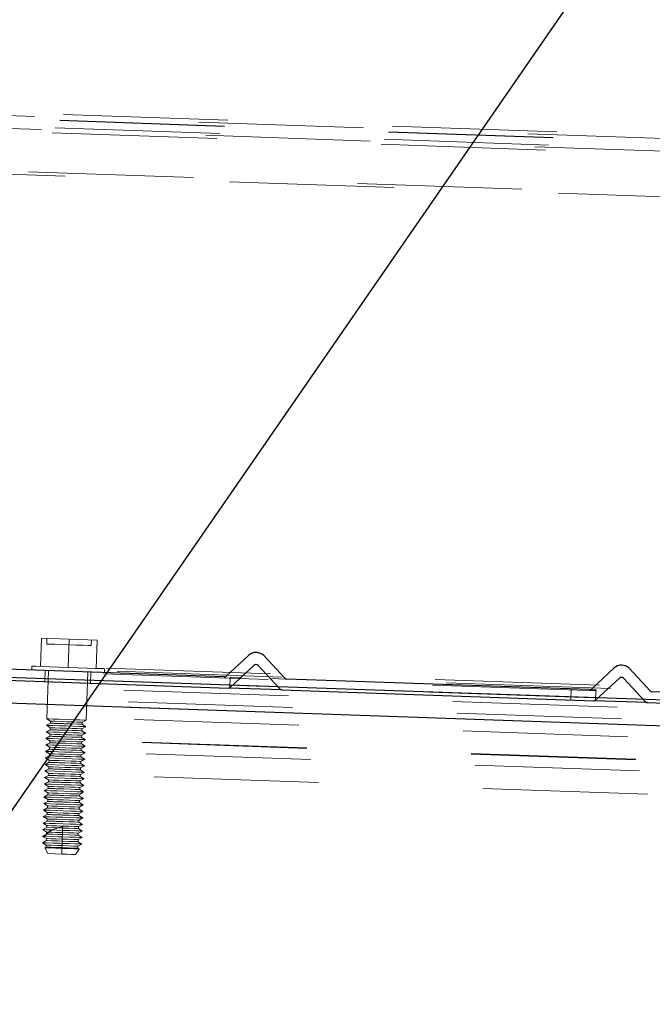
# Model space of a CAD drawing. Units: inches. Extents: x 0.3 to 33.8, y 0.1 to 21.6.
# Drawn here: x 26.7 to 27.1, y 18.8 to 19.4 of the extents above; entities that cross this region are included whole.
import ezdxf

# ---------------------------------------------------------------- set-up
doc = ezdxf.new("R2010")
doc.units = ezdxf.units.IN
doc.header["$MEASUREMENT"] = 0
doc.linetypes.add('HIDDEN', pattern=[0.075, 0.05, -0.025])
doc.layers.add('SLD-0', color=179, linetype='Continuous')
doc.dimstyles.new('SLDDIMSTYLE2', dxfattribs={"dimtxt": 0.18, "dimasz": 0.13, "dimexe": 0, "dimexo": 0.0625, "dimgap": 0, "dimtad": 0, "dimtih": 1, "dimtoh": 1, "dimdec": 0, "dimrnd": 1e-09, "dimzin": 0, "dimdsep": 46, "dimlunit": 5, "dimtxsty": 'Standard', "dimsah": 1, "dimcen": 0.09, "dimadec": 0, "dimazin": 0, "dimtfac": 0.13, "dimtdec": 0, "dimtofl": 0, "dimtmove": 0, "dimatfit": 3, "dimfxl": 1, "dimfrac": 2, "dimtolj": 1, "dimtzin": 0, "dimarcsym": 0})

msp = doc.modelspace()

# ---------------------------------------------------------------- linework, layer by layer
at = {"color": 7, "linetype": 'HIDDEN', "lineweight": 18}
for p, q in [((25.53715716, 19.38761053), (30.31568859, 19.22074047)), ((25.53487493, 19.38391014), (30.31770696, 19.2168899)), ((25.53500869, 19.38412707), (30.31758858, 19.21711622)), ((30.31663924, 19.21892886), (25.53608221, 19.3858688)), ((25.53033405, 19.37650832), (30.32172049, 19.20918979)), ((30.32077897, 19.21100139), (25.53139962, 19.37825005)), ((25.53219989, 19.37955582), (30.32007159, 19.21236036)), ((25.51598702, 19.3527718), (30.33437696, 19.18451044)), ((25.51598735, 19.35277284), (30.33437644, 19.18451148)), ((30.3352932, 19.18269988), (25.51494661, 19.35103007)), ((25.36167989, 19.05464324), (30.46751147, 18.87634348)), ((30.46685989, 18.87814465), (25.36245572, 19.05639435)), ((25.36323304, 19.05814651), (30.46620674, 18.87994583)), ((25.35984286, 19.05048186), (30.469054, 18.87206425)), ((30.47095008, 18.86677336), (25.35758201, 19.04533594)), ((30.47470601, 18.85619158), (25.35309732, 19.03504202)), ((30.47347298, 18.85968025), (25.35457088, 19.03843682)), ((30.47727428, 18.84887424), (25.35002472, 19.02792179)), ((26.72239745, 19.01023856), (26.72299848, 19.02745038)), ((26.72299848, 19.02745038), (26.73993261, 19.02685902)), ((26.7263853, 19.02733252), (26.7262651, 19.02388974)), ((26.73933158, 19.0096472), (26.73993261, 19.02685902)), ((26.73993261, 19.02685902), (26.75686675, 19.02626767)), ((26.7533597, 19.02294379), (26.7534799, 19.02638552)), ((26.75626568, 19.00905585), (26.75686675, 19.02626767)), ((30.48214772, 18.83480691), (25.34418211, 19.01422889)), ((30.48203144, 18.83514587), (25.34432134, 19.01455846)), ((26.71723393, 19.01041899), (26.71714863, 19.0079764)), ((30.4844563, 18.82805589), (25.34140799, 19.00765517)), ((26.72536582, 19.00768854), (26.72513317, 19.00102617)), ((26.72725356, 19.00762284), (26.72623372, 18.97841813)), ((26.75021911, 18.97758064), (26.75123895, 19.00678535)), ((26.75289402, 19.00005727), (26.75312669, 19.00671964)), ((26.76134391, 19.00643283), (26.7614292, 19.00887542)), ((26.83783839, 19.00376183), (26.83760686, 18.99713179)), ((26.84426447, 19.00353656), (26.83783839, 19.00376183)), ((26.87218968, 19.0025614), (26.8620314, 19.002916)), ((30.48920277, 18.81399274), (25.33569236, 18.99395705)), ((27.04504823, 18.99652584), (27.04481559, 18.98986243)), ((27.05969374, 18.98937641), (27.05992527, 18.99600541)), ((26.7285082, 18.97573774), (26.7260953, 18.97445387)), ((26.7260953, 18.97445387), (26.72841283, 18.97300625)), ((26.72623372, 18.97841813), (26.72855125, 18.97697051)), ((26.72855125, 18.97697051), (26.7285082, 18.97573774)), ((26.74776312, 18.97506504), (26.74780618, 18.97629781)), ((26.75008066, 18.97361638), (26.74776312, 18.97506504)), ((26.74780618, 18.97629781), (26.75021911, 18.97758064)), ((26.72836978, 18.97177349), (26.72595684, 18.97048961)), ((26.72595684, 18.97048961), (26.72827438, 18.969042)), ((26.72827438, 18.969042), (26.72823132, 18.96780923)), ((26.72841283, 18.97300625), (26.72836978, 18.97177349)), ((26.74752934, 18.96836929), (26.74994224, 18.96965212)), ((26.7476247, 18.97110078), (26.74766776, 18.97233355)), ((26.74994224, 18.96965212), (26.7476247, 18.97110078)), ((26.74766776, 18.97233355), (26.75008066, 18.97361638)), ((26.72809291, 18.96384497), (26.72567997, 18.9625611)), ((26.72567997, 18.9625611), (26.72799754, 18.96111348)), ((26.72823132, 18.96780923), (26.72581843, 18.96652536)), ((26.72581843, 18.96652536), (26.72813596, 18.96507774)), ((26.72813596, 18.96507774), (26.72809291, 18.96384497)), ((26.74734783, 18.96317227), (26.74739089, 18.96440504)), ((26.74966537, 18.96172361), (26.74734783, 18.96317227)), ((26.74739089, 18.96440504), (26.74980379, 18.96568787)), ((26.74748625, 18.96713653), (26.74752934, 18.96836929)), ((26.74980379, 18.96568787), (26.74748625, 18.96713653)), ((26.72795445, 18.95988072), (26.72554155, 18.95859684)), ((26.72554155, 18.95859684), (26.72785909, 18.95714923)), ((26.72785909, 18.95714923), (26.72781603, 18.95591646)), ((26.72799754, 18.96111348), (26.72795445, 18.95988072)), ((26.74707096, 18.95524376), (26.74711402, 18.95647652)), ((26.74711402, 18.95647652), (26.74952692, 18.95775935)), ((26.74720938, 18.95920801), (26.74725247, 18.96044078)), ((26.74952692, 18.95775935), (26.74720938, 18.95920801)), ((26.74725247, 18.96044078), (26.74966537, 18.96172361)), ((26.72767758, 18.9519522), (26.72526468, 18.95066937)), ((26.72526468, 18.95066937), (26.73725738, 18.95025011)), ((26.72526468, 18.95066937), (26.72758222, 18.94922071)), ((26.72781603, 18.95591646), (26.7254031, 18.95463363)), ((26.7254031, 18.95463363), (26.7373958, 18.95421436)), ((26.7254031, 18.95463363), (26.72772067, 18.95318497)), ((26.72772067, 18.95318497), (26.72767758, 18.9519522)), ((26.74693251, 18.9512795), (26.7469756, 18.95251227)), ((26.74925008, 18.94983084), (26.74693251, 18.9512795)), ((26.7469756, 18.95251227), (26.7493885, 18.9537951)), ((26.7493885, 18.9537951), (26.74707096, 18.95524376)), ((26.72753916, 18.94798795), (26.72512623, 18.94670512)), ((26.72512623, 18.94670512), (26.73711893, 18.94628585)), ((26.72512623, 18.94670512), (26.7274438, 18.94525646)), ((26.7274438, 18.94525646), (26.72740071, 18.94402369)), ((26.72758222, 18.94922071), (26.72753916, 18.94798795)), ((26.74665564, 18.94335099), (26.74669873, 18.94458376)), ((26.74669873, 18.94458376), (26.74911163, 18.94586658)), ((26.74679409, 18.94731524), (26.74683715, 18.94854801)), ((26.74911163, 18.94586658), (26.74679409, 18.94731524)), ((26.74683715, 18.94854801), (26.74925008, 18.94983084)), ((26.72726229, 18.94005943), (26.72484939, 18.9387766)), ((26.72484939, 18.9387766), (26.72716693, 18.93732795)), ((26.72740071, 18.94402369), (26.72498781, 18.94274086)), ((26.72498781, 18.94274086), (26.73698051, 18.94232159)), ((26.72498781, 18.94274086), (26.72730535, 18.9412922)), ((26.72730535, 18.9412922), (26.72726229, 18.94005943)), ((26.74651722, 18.93938673), (26.74656027, 18.9406195)), ((26.74883475, 18.93793807), (26.74651722, 18.93938673)), ((26.74656027, 18.9406195), (26.74897321, 18.94190233)), ((26.74897321, 18.94190233), (26.74665564, 18.94335099)), ((26.72712384, 18.93609518), (26.72471094, 18.93481235)), ((26.72471094, 18.93481235), (26.72702848, 18.93336369)), ((26.72702848, 18.93336369), (26.72698542, 18.93213092)), ((26.72716693, 18.93732795), (26.72712384, 18.93609518)), ((26.74624035, 18.93145822), (26.7462834, 18.93269099)), ((26.7462834, 18.93269099), (26.74869634, 18.93397382)), ((26.7463788, 18.93542247), (26.74642186, 18.93665524)), ((26.74869634, 18.93397382), (26.7463788, 18.93542247)), ((26.74642186, 18.93665524), (26.74883475, 18.93793807)), ((26.72684697, 18.92816666), (26.72443407, 18.92688384)), ((26.72443407, 18.92688384), (26.72675161, 18.92543518)), ((26.72698542, 18.93213092), (26.72457252, 18.93084809)), ((26.72457252, 18.93084809), (26.72689006, 18.92939943)), ((26.72689006, 18.92939943), (26.72684697, 18.92816666)), ((26.74610193, 18.92749396), (26.74614498, 18.92872673)), ((26.74841946, 18.9260453), (26.74610193, 18.92749396)), ((26.74614498, 18.92872673), (26.74855788, 18.93000956)), ((26.74855788, 18.93000956), (26.74624035, 18.93145822)), ((26.72670855, 18.92420241), (26.72429565, 18.92291958)), ((26.72429565, 18.92291958), (26.72661319, 18.92147092)), ((26.72661319, 18.92147092), (26.72657013, 18.92023815)), ((26.72675161, 18.92543518), (26.72670855, 18.92420241)), ((26.74582506, 18.91956545), (26.74586811, 18.92079822)), ((26.74586811, 18.92079822), (26.74828101, 18.92208105)), ((26.74596348, 18.9235297), (26.74600653, 18.92476247)), ((26.74828101, 18.92208105), (26.74596348, 18.9235297)), ((26.74600653, 18.92476247), (26.74841946, 18.9260453)), ((26.72643168, 18.9162739), (26.72401878, 18.91499107)), ((26.72401878, 18.91499107), (26.72633632, 18.91354241)), ((26.72657013, 18.92023815), (26.7241572, 18.91895532)), ((26.7241572, 18.91895532), (26.72647473, 18.91750666)), ((26.72647473, 18.91750666), (26.72643168, 18.9162739)), ((26.74568661, 18.91560119), (26.74572966, 18.91683396)), ((26.74800414, 18.91415253), (26.74568661, 18.91560119)), ((26.74572966, 18.91683396), (26.74814259, 18.91811679)), ((26.74814259, 18.91811679), (26.74582506, 18.91956545)), ((26.72629326, 18.91230964), (26.72388033, 18.91102681)), ((26.72388033, 18.91102681), (26.72619786, 18.90957815)), ((26.72981293, 18.91096945), (26.72615699, 18.90840692)), ((26.72619786, 18.90957815), (26.72615699, 18.90840692)), ((26.72633632, 18.91354241), (26.72629326, 18.91230964)), ((26.72629326, 18.91230964), (26.73273505, 18.91208436)), ((26.72945112, 18.91083178), (26.73273505, 18.91208436)), ((26.73595483, 18.91295105), (26.7306232, 18.9112792)), ((26.73273505, 18.91208436), (26.73595483, 18.91295105)), ((26.73582534, 18.90924232), (26.73578229, 18.90800851)), ((26.73587303, 18.91060754), (26.73582534, 18.90924232)), ((26.73592071, 18.91197277), (26.73587303, 18.91060754)), ((26.73595483, 18.91295105), (26.73592071, 18.91197277)), ((26.74540974, 18.90767268), (26.74545279, 18.90890545)), ((26.74545279, 18.90890545), (26.74786572, 18.91018828)), ((26.74554819, 18.91163694), (26.74559124, 18.9128697)), ((26.74786572, 18.91018828), (26.74554819, 18.91163694)), ((26.74559124, 18.9128697), (26.74800414, 18.91415253)), ((26.72601639, 18.90438113), (26.72360346, 18.9030983)), ((26.72360346, 18.9030983), (26.72592099, 18.90164964)), ((26.7260512, 18.90829011), (26.72374191, 18.90706255)), ((26.72374191, 18.90706255), (26.72503843, 18.90701666)), ((26.72374191, 18.90706255), (26.7246645, 18.9064858)), ((26.7251056, 18.90710219), (26.7246645, 18.9064858)), ((26.7246645, 18.9064858), (26.72503843, 18.90701666)), ((26.7246645, 18.9064858), (26.72605944, 18.90561389)), ((26.7260512, 18.90829011), (26.72573336, 18.907899)), ((26.72605944, 18.90561389), (26.72601639, 18.90438113)), ((26.72615481, 18.90834538), (26.7260512, 18.90829011)), ((26.72615699, 18.90840692), (26.72615481, 18.90834538)), ((26.73559616, 18.90267903), (26.73554847, 18.90131381)), ((26.73564384, 18.90404425), (26.73559616, 18.90267903)), ((26.73568689, 18.90527806), (26.73564384, 18.90404425)), ((26.73573461, 18.90664329), (26.73568689, 18.90527806)), ((26.73578229, 18.90800851), (26.73573461, 18.90664329)), ((26.74527132, 18.90370842), (26.74531437, 18.90494119)), ((26.74758885, 18.90225976), (26.74527132, 18.90370842)), ((26.74531437, 18.90494119), (26.74772727, 18.90622402)), ((26.74772727, 18.90622402), (26.74540974, 18.90767268)), ((26.72587794, 18.90041687), (26.7250556, 18.89997883)), ((26.7250556, 18.89997883), (26.72692923, 18.89645574)), ((26.72592099, 18.90164964), (26.72587794, 18.90041687)), ((26.73548915, 18.89961484), (26.73536853, 18.89616059)), ((26.73550542, 18.90008), (26.73548915, 18.89961484)), ((26.73554847, 18.90131381), (26.73550542, 18.90008)), ((26.74380783, 18.89586647), (26.74592271, 18.89925085)), ((26.74513287, 18.89974417), (26.74517592, 18.90097693)), ((26.74592271, 18.89925085), (26.74513287, 18.89974417)), ((26.74517592, 18.90097693), (26.74758885, 18.90225976)), ((26.73536853, 18.89616059), (26.72692923, 18.89645574))]:
    msp.add_line(p, q, dxfattribs=at)
at = {"color": 7, "linetype": 'Continuous', "lineweight": 25}
for p, q in [((30.469054, 18.87206425), (25.35984286, 19.05048186)), ((26.84891153, 19.01698541), (26.83538068, 19.00436779)), ((26.87095156, 19.00312563), (26.85833388, 19.01665688)), ((26.83410619, 19.00389116), (26.64438632, 19.01051703)), ((26.83790775, 18.99760947), (26.85215798, 19.0108977)), ((26.85467058, 19.0108101), (26.86795914, 18.99656026)), ((27.07099835, 19.00923002), (27.05746756, 18.9966124)), ((27.09303844, 18.99537025), (27.08042069, 19.00890149)), ((26.63749104, 19.00408723), (26.83663326, 18.99713284)), ((27.05619307, 18.99613578), (26.87218968, 19.0025614)), ((27.05999463, 18.98985408), (27.07424486, 19.00314232)), ((27.07675746, 19.00305471), (27.09004602, 18.98880383)), ((26.86919732, 18.99599602), (26.83663326, 18.99713284)), ((26.86919732, 18.99599602), (27.05872014, 18.98937745)), ((27.28399643, 18.98818119), (27.09427656, 18.99480601)), ((27.09128414, 18.98823959), (27.05872014, 18.98937745)), ((27.09128414, 18.98823959), (27.29042636, 18.98128624))]:
    msp.add_line(p, q, dxfattribs=at)
at = {"color": 8, "linetype": 'Continuous', "lineweight": 25}
msp.add_line((29.61880599, 18.88607942), (25.35309719, 19.03504097), dxfattribs=at)
at = {"color": 7, "linetype": 'HIDDEN', "lineweight": 18, "flags": 128}
for points in [[(26.7262651, 19.02388974), (26.72647092, 19.02388244), (26.7280801, 19.02382612), (26.73110436, 19.02372078), (26.73517894, 19.0235779), (26.73981241, 19.02341624)], [(26.73981241, 19.02341624), (26.74444585, 19.02325459), (26.74852044, 19.02311274), (26.7515447, 19.02300636), (26.75315388, 19.02295109), (26.7533597, 19.02294379)], [(26.71723393, 19.01041899), (26.71769612, 19.0104023), (26.71971139, 19.01033242), (26.72318181, 19.01021144), (26.72785, 19.0100477), (26.73336968, 19.0098558), (26.73933158, 19.0096472)], [(26.73933158, 19.0096472), (26.74529345, 19.00943861), (26.75081313, 19.00924671), (26.75548132, 19.00908297), (26.75895174, 19.00896199), (26.76096701, 19.00889211), (26.7614292, 19.00887542)], [(26.7260953, 18.97445387), (26.72614643, 18.97445283), (26.72735257, 18.97441007), (26.73000855, 18.97431724), (26.73375571, 18.97418687), (26.73808799, 18.97403565)], [(26.72623372, 18.97841813), (26.72628488, 18.97841708), (26.72749099, 18.97837432), (26.730147, 18.9782815), (26.73389416, 18.97815113), (26.73822641, 18.9779999)], [(26.72855125, 18.97697051), (26.72928412, 18.97694444), (26.7313711, 18.97687247), (26.73449447, 18.97676296), (26.73817873, 18.97663468)], [(26.73813568, 18.97540087), (26.74181993, 18.97527259), (26.74494331, 18.97516308), (26.74703029, 18.97509007), (26.74776312, 18.97506504)], [(26.73817873, 18.97663468), (26.74186299, 18.97650535), (26.74498636, 18.97639689), (26.74707334, 18.97632388), (26.74780618, 18.97629781)], [(26.73822641, 18.9779999), (26.74255867, 18.97784867), (26.74630583, 18.97771726), (26.74896183, 18.97762444), (26.75016794, 18.97758272), (26.75021911, 18.97758064)], [(26.72595684, 18.97048961), (26.72600801, 18.97048857), (26.72721412, 18.97044581), (26.72987013, 18.97035299), (26.73361729, 18.97022262), (26.73794954, 18.97007139)], [(26.72827438, 18.969042), (26.72900725, 18.96901592), (26.73109422, 18.96894396), (26.7342176, 18.96883445), (26.73790186, 18.96870617)], [(26.72841283, 18.97300625), (26.72914567, 18.97298018), (26.73123264, 18.97290822), (26.73435602, 18.97279871), (26.73804028, 18.97267042)], [(26.73790186, 18.96870617), (26.74158612, 18.96857684), (26.74470949, 18.96846837), (26.74679647, 18.96839537), (26.74752934, 18.96836929)], [(26.73794954, 18.97007139), (26.7422818, 18.96992016), (26.74602896, 18.96978875), (26.74868496, 18.96969593), (26.74989107, 18.96965421), (26.74994224, 18.96965212)], [(26.73799722, 18.97143661), (26.74168151, 18.97130833), (26.74480489, 18.97119882), (26.74689183, 18.97112581), (26.7476247, 18.97110078)], [(26.73804028, 18.97267042), (26.74172457, 18.9725411), (26.74484794, 18.97243263), (26.74693492, 18.97235962), (26.74766776, 18.97233355)], [(26.73808799, 18.97403565), (26.74242025, 18.97388442), (26.74616741, 18.97375301), (26.74882338, 18.97366018), (26.75002952, 18.97361847), (26.75008066, 18.97361638)], [(26.72567997, 18.9625611), (26.72573114, 18.96256006), (26.72693725, 18.9625173), (26.72959326, 18.96242447), (26.73334042, 18.9622941), (26.73767267, 18.96214288)], [(26.72581843, 18.96652536), (26.72586959, 18.96652431), (26.7270757, 18.96648155), (26.72973167, 18.96638873), (26.73347887, 18.96625836), (26.73781112, 18.96610713)], [(26.72813596, 18.96507774), (26.7288688, 18.96505167), (26.73095577, 18.9649797), (26.73407915, 18.96487019), (26.73776344, 18.96474191)], [(26.73772035, 18.9635081), (26.74140464, 18.96337982), (26.74452802, 18.96327031), (26.74661496, 18.9631973), (26.74734783, 18.96317227)], [(26.73776344, 18.96474191), (26.7414477, 18.96461258), (26.74457107, 18.96450412), (26.74665805, 18.96443111), (26.74739089, 18.96440504)], [(26.73781112, 18.96610713), (26.74214338, 18.96595591), (26.74589054, 18.96582449), (26.74854654, 18.96573167), (26.74975265, 18.96568995), (26.74980379, 18.96568787)], [(26.7378588, 18.96747236), (26.74154306, 18.96734407), (26.74466644, 18.96723456), (26.74675342, 18.96716156), (26.74748625, 18.96713653)], [(26.72554155, 18.95859684), (26.72559272, 18.9585958), (26.72679883, 18.95855304), (26.7294548, 18.95846022), (26.733202, 18.95832985), (26.73753425, 18.95817862)], [(26.72785909, 18.95714923), (26.72859192, 18.95712315), (26.7306789, 18.95705119), (26.73380228, 18.95694168), (26.73748657, 18.9568134)], [(26.72799754, 18.96111348), (26.72873038, 18.96108741), (26.73081735, 18.96101545), (26.73394073, 18.96090594), (26.73762499, 18.96077765)], [(26.73748657, 18.9568134), (26.74117083, 18.95668407), (26.7442942, 18.9565756), (26.74638118, 18.9565026), (26.74711402, 18.95647652)], [(26.73753425, 18.95817862), (26.74186651, 18.95802739), (26.74561367, 18.95789598), (26.74826967, 18.9578042), (26.74947578, 18.95776144), (26.74952692, 18.95775935)], [(26.73758193, 18.95954384), (26.74126619, 18.95941556), (26.74438957, 18.95930605), (26.74647654, 18.95923304), (26.74720938, 18.95920801)], [(26.73762499, 18.96077765), (26.74130924, 18.96064833), (26.74443262, 18.96053986), (26.7465196, 18.96046685), (26.74725247, 18.96044078)], [(26.73767267, 18.96214288), (26.74200493, 18.96199165), (26.74575209, 18.96186024), (26.74840809, 18.96176741), (26.7496142, 18.9617257), (26.74966537, 18.96172361)], [(26.72772067, 18.95318497), (26.72845351, 18.9531589), (26.73054048, 18.95308693), (26.73366386, 18.95297742), (26.73734812, 18.95284914)], [(26.73730506, 18.95161533), (26.74098932, 18.95148705), (26.7441127, 18.95137754), (26.74619967, 18.95130453), (26.74693251, 18.9512795)], [(26.73734812, 18.95284914), (26.74103241, 18.95271982), (26.74415575, 18.95261135), (26.74624273, 18.95253834), (26.7469756, 18.95251227)], [(26.7373958, 18.95421436), (26.74172805, 18.95406314), (26.74547521, 18.95393172), (26.74813122, 18.95383994), (26.74933733, 18.95379718), (26.7493885, 18.9537951)], [(26.73744348, 18.95557959), (26.74112777, 18.9554513), (26.74425115, 18.95534179), (26.74633813, 18.95526879), (26.74707096, 18.95524376)], [(26.7274438, 18.94525646), (26.72817663, 18.94523038), (26.73026361, 18.94515842), (26.73338699, 18.94504891), (26.73707125, 18.94492063)], [(26.72758222, 18.94922071), (26.72831505, 18.94919464), (26.73040203, 18.94912268), (26.73352541, 18.94901317), (26.7372097, 18.94888488)], [(26.73707125, 18.94492063), (26.74075554, 18.9447913), (26.74387891, 18.94468284), (26.74596586, 18.94460983), (26.74669873, 18.94458376)], [(26.73711893, 18.94628585), (26.74145118, 18.94613462), (26.74519838, 18.94600321), (26.74785435, 18.94591143), (26.74906046, 18.94586867), (26.74911163, 18.94586658)], [(26.73716661, 18.94765107), (26.7408509, 18.94752279), (26.74397428, 18.94741328), (26.74606125, 18.94734027), (26.74679409, 18.94731524)], [(26.7372097, 18.94888488), (26.74089395, 18.94875556), (26.74401733, 18.94864709), (26.74610431, 18.94857409), (26.74683715, 18.94854801)], [(26.73725738, 18.95025011), (26.74158964, 18.95009888), (26.7453368, 18.94996747), (26.7479928, 18.94987569), (26.74919891, 18.94983293), (26.74925008, 18.94983084)], [(26.72484939, 18.9387766), (26.72490053, 18.93877452), (26.72610664, 18.93873176), (26.72876264, 18.93863998), (26.7325098, 18.93850857), (26.73684206, 18.93835734)], [(26.72730535, 18.9412922), (26.72803818, 18.94126613), (26.73012516, 18.94119416), (26.73324854, 18.94108465), (26.73693283, 18.94095637)], [(26.73688974, 18.93972256), (26.74057403, 18.93959428), (26.74369741, 18.93948477), (26.74578438, 18.93941176), (26.74651722, 18.93938673)], [(26.73693283, 18.94095637), (26.74061708, 18.94082705), (26.74374046, 18.94071858), (26.74582744, 18.94064557), (26.74656027, 18.9406195)], [(26.73698051, 18.94232159), (26.74131276, 18.94217037), (26.74505992, 18.94203895), (26.74771593, 18.94194718), (26.74892204, 18.94190441), (26.74897321, 18.94190233)], [(26.73702819, 18.94368682), (26.74071245, 18.94355853), (26.74383583, 18.94344902), (26.7459228, 18.94337602), (26.74665564, 18.94335099)], [(26.72471094, 18.93481235), (26.72476211, 18.93481026), (26.72596822, 18.9347675), (26.72862422, 18.93467572), (26.73237138, 18.93454431), (26.73670364, 18.93439308)], [(26.72702848, 18.93336369), (26.72776134, 18.93333762), (26.72984829, 18.93326565), (26.73297167, 18.93315614), (26.73665596, 18.93302786)], [(26.72716693, 18.93732795), (26.72789976, 18.93730187), (26.72998674, 18.93722991), (26.73311012, 18.9371204), (26.73679438, 18.93699212)], [(26.73665596, 18.93302786), (26.74034021, 18.93289853), (26.74346359, 18.93279007), (26.74555057, 18.93271706), (26.7462834, 18.93269099)], [(26.73670364, 18.93439308), (26.74103589, 18.93424185), (26.74478305, 18.93411044), (26.74743906, 18.93401866), (26.74864517, 18.9339759), (26.74869634, 18.93397382)], [(26.73675132, 18.9357583), (26.74043558, 18.93563002), (26.74355895, 18.93552051), (26.74564593, 18.93544751), (26.7463788, 18.93542247)], [(26.73679438, 18.93699212), (26.74047866, 18.93686279), (26.74360204, 18.93675432), (26.74568899, 18.93668132), (26.74642186, 18.93665524)], [(26.73684206, 18.93835734), (26.74117431, 18.93820611), (26.74492151, 18.9380747), (26.74757748, 18.93798292), (26.74878358, 18.93794016), (26.74883475, 18.93793807)], [(26.72443407, 18.92688384), (26.72448524, 18.92688175), (26.72569135, 18.92683899), (26.72834735, 18.92674721), (26.73209451, 18.9266158), (26.73642677, 18.92646457)], [(26.72457252, 18.93084809), (26.72462366, 18.93084601), (26.72582977, 18.93080324), (26.72848577, 18.93071146), (26.73223293, 18.93058005), (26.73656519, 18.93042883)], [(26.72689006, 18.92939943), (26.72762289, 18.92937336), (26.72970987, 18.9293014), (26.73283325, 18.92919189), (26.7365175, 18.9290636)], [(26.73647445, 18.92782979), (26.74015871, 18.92770151), (26.74328208, 18.927592), (26.74536906, 18.92752004), (26.74610193, 18.92749396)], [(26.7365175, 18.9290636), (26.74020179, 18.92893428), (26.74332517, 18.92882581), (26.74541212, 18.9287528), (26.74614498, 18.92872673)], [(26.73656519, 18.93042883), (26.74089744, 18.9302776), (26.74464463, 18.93014619), (26.74730061, 18.93005441), (26.74850671, 18.93001164), (26.74855788, 18.93000956)], [(26.73661287, 18.93179405), (26.74029716, 18.93166577), (26.74342054, 18.93155626), (26.74550751, 18.93148429), (26.74624035, 18.93145822)], [(26.72429565, 18.92291958), (26.72434679, 18.92291749), (26.72555293, 18.92287473), (26.7282089, 18.92278295), (26.73195606, 18.92265154), (26.73628832, 18.92250031)], [(26.72661319, 18.92147092), (26.72734602, 18.92144485), (26.729433, 18.92137288), (26.73255638, 18.92126337), (26.73624063, 18.92113509)], [(26.72675161, 18.92543518), (26.72748447, 18.9254091), (26.72957142, 18.92533714), (26.7326948, 18.92522763), (26.73637909, 18.92509935)], [(26.73624063, 18.92113509), (26.73992492, 18.92100576), (26.7430483, 18.9208973), (26.74513524, 18.92082429), (26.74586811, 18.92079822)], [(26.73628832, 18.92250031), (26.7406206, 18.92234908), (26.74436776, 18.92221767), (26.74702374, 18.92212589), (26.74822988, 18.92208313), (26.74828101, 18.92208105)], [(26.73633603, 18.92386554), (26.74002029, 18.92373725), (26.74314366, 18.92362774), (26.74523064, 18.92355578), (26.74596348, 18.9235297)], [(26.73637909, 18.92509935), (26.74006334, 18.92497002), (26.74318672, 18.92486155), (26.7452737, 18.92478855), (26.74600653, 18.92476247)], [(26.73642677, 18.92646457), (26.74075902, 18.92631334), (26.74450618, 18.92618193), (26.74716219, 18.92609015), (26.74836829, 18.92604739), (26.74841946, 18.9260453)], [(26.72401878, 18.91499107), (26.72406992, 18.91498898), (26.72527606, 18.91494622), (26.72793203, 18.91485444), (26.73167919, 18.91472303), (26.73601145, 18.9145718)], [(26.7241572, 18.91895532), (26.72420837, 18.91895324), (26.72541448, 18.91891048), (26.72807048, 18.9188187), (26.73181764, 18.91868728), (26.7361499, 18.91853606)], [(26.72647473, 18.91750666), (26.7272076, 18.91748163), (26.72929455, 18.91740863), (26.73241793, 18.91729912), (26.73610221, 18.91717083)], [(26.73601145, 18.9145718), (26.74034373, 18.91442057), (26.74409089, 18.91428916), (26.74674686, 18.91419738), (26.747953, 18.91415462), (26.74800414, 18.91415253)], [(26.73605916, 18.91593702), (26.73974342, 18.91580874), (26.74286679, 18.91569923), (26.74495377, 18.91562727), (26.74568661, 18.91560119)], [(26.73610221, 18.91717083), (26.73978647, 18.91704151), (26.74290985, 18.91693304), (26.74499683, 18.91686003), (26.74572966, 18.91683396)], [(26.7361499, 18.91853606), (26.74048215, 18.91838483), (26.74422931, 18.91825342), (26.74688532, 18.91816164), (26.74809142, 18.91811888), (26.74814259, 18.91811679)], [(26.73619758, 18.91990128), (26.73988187, 18.919773), (26.74300521, 18.91966349), (26.74509219, 18.91959152), (26.74582506, 18.91956545)], [(26.72388033, 18.91102681), (26.72423353, 18.91101429), (26.72614392, 18.91094755), (26.72945112, 18.91083178)], [(26.72619786, 18.90957815), (26.72624346, 18.90957711), (26.72736796, 18.90953748)], [(26.72633632, 18.91354241), (26.72706915, 18.91351738), (26.72915613, 18.91344437), (26.73227951, 18.91333486), (26.73596376, 18.91320658)], [(26.72736796, 18.90953748), (26.72848844, 18.90949784), (26.73150208, 18.90939251), (26.73520097, 18.90926422), (26.73582534, 18.90924232), (26.73958163, 18.90911091), (26.74274252, 18.90900036), (26.74480698, 18.90892839), (26.74545279, 18.90890545)], [(26.72945112, 18.91083178), (26.73245208, 18.91072748), (26.73587303, 18.91060754), (26.7403348, 18.91045214), (26.74415601, 18.91031865), (26.74678806, 18.91022687), (26.74785304, 18.91018932), (26.74786572, 18.91018828)], [(26.73273505, 18.91208436), (26.73563605, 18.9119832), (26.73592071, 18.91197277), (26.73963785, 18.91184344), (26.7427785, 18.91173393), (26.74485564, 18.91166092), (26.74554819, 18.91163694)], [(26.73596376, 18.91320658), (26.73964805, 18.91307725), (26.74277143, 18.91296878), (26.74485841, 18.91289578), (26.74559124, 18.9128697)], [(26.72360346, 18.9030983), (26.7243828, 18.90307014), (26.72661951, 18.90299296), (26.73002289, 18.90287406), (26.73415059, 18.90272909), (26.73559616, 18.90267903), (26.73984882, 18.90253093), (26.74354879, 18.90240161), (26.74621516, 18.90230774), (26.74750141, 18.90226289), (26.74758885, 18.90225976)], [(26.72503843, 18.90701666), (26.72612297, 18.90697912), (26.72936824, 18.90686544), (26.73347571, 18.90672255), (26.73573461, 18.90664329), (26.74007266, 18.90649206), (26.74382325, 18.90636065), (26.74647834, 18.90626782), (26.74767842, 18.90622611), (26.74772727, 18.90622402)], [(26.72601639, 18.90438113), (26.72688641, 18.90435088), (26.7293392, 18.90426432), (26.73293148, 18.90413916), (26.73564384, 18.90404425), (26.73964323, 18.9039045), (26.74291979, 18.90379082), (26.74488132, 18.90372198), (26.74527132, 18.90370842)], [(26.72605944, 18.90561389), (26.72679228, 18.90558886), (26.72887926, 18.90551586), (26.73200264, 18.90540635), (26.73568689, 18.90527806), (26.73937118, 18.90514874), (26.74249456, 18.90504027), (26.74458154, 18.90496726), (26.74531437, 18.90494119)], [(26.72615481, 18.90834538), (26.72702483, 18.90831514), (26.72947762, 18.90822857), (26.7330699, 18.90810342), (26.73578229, 18.90800851), (26.73978168, 18.90786875), (26.74305824, 18.90775507), (26.74501977, 18.90768624), (26.74540974, 18.90767268)], [(26.7250556, 18.89997883), (26.72584981, 18.89995171), (26.72811152, 18.89987245), (26.73149641, 18.8997546), (26.73548915, 18.89961484), (26.7394819, 18.89947509), (26.74286679, 18.89935723), (26.7451285, 18.89927797), (26.74592271, 18.89925085)], [(26.72587794, 18.90041687), (26.72661077, 18.9003908), (26.72869775, 18.90031779), (26.73182113, 18.90020932), (26.73550542, 18.90008), (26.73918968, 18.89995171), (26.74231305, 18.8998422), (26.74440003, 18.89977024), (26.74513287, 18.89974417)], [(26.72592099, 18.90164964), (26.72679101, 18.90161939), (26.72924383, 18.90153387), (26.73283608, 18.90140872), (26.73554847, 18.90131381), (26.73954786, 18.90117405), (26.74282442, 18.90105933), (26.74478595, 18.90099049), (26.74517592, 18.90097693)], [(26.73536853, 18.89616059), (26.73859813, 18.89604795), (26.74133604, 18.895952), (26.74316544, 18.89588838), (26.74380783, 18.89586647)]]:
    msp.add_lwpolyline(points, dxfattribs=at)
at = {"color": 7, "linetype": 'Continuous', "lineweight": 18}
msp.add_circle((27.87881467, 17.94103642), 2.75255704, dxfattribs=at)
at = {"color": 7, "linetype": 'Continuous', "lineweight": 25}
for centre, radius, start, end in [((26.85345849, 19.01211152), 0.00666555, 42.99363799, 133.01250811), ((26.85337048, 19.0095978), 0.00177762, 42.99856839, 133.0075363), ((27.07554531, 19.00435614), 0.00666555, 42.99363799, 133.01250811), ((26.83416791, 19.0056684), 0.00177832, 268.01108419, 312.99820592), ((26.87225464, 19.00434447), 0.00178426, 223.0868789, 267.9134433), ((27.07545736, 19.00184241), 0.00177762, 42.99856839, 133.0075363), ((26.83669498, 18.99891008), 0.00177832, 268.01108419, 312.99820592), ((26.86925718, 18.99776805), 0.00177304, 222.9373867, 268.06521199), ((27.05625479, 18.99791302), 0.00177832, 268.01108419, 312.99820592), ((27.09434152, 18.99658909), 0.00178426, 223.0868789, 267.9134433), ((27.05878186, 18.9911547), 0.00177832, 268.01108419, 312.99820592), ((27.0913491, 18.99002267), 0.00178426, 223.0868789, 267.9134433)]:
    msp.add_arc(centre, radius, start, end, dxfattribs=at)
at = {"color": 7, "linetype": 'HIDDEN', "lineweight": 18}
for centre, radius, start, end in [((26.96544229, 16.34463434), 2.65305401, 87.9590987, 88.03974906), ((26.78126641, 20.34577203), 1.37104974, 267.79470456, 268.19728126), ((26.78166456, 20.357138), 1.38638926, 267.79692559, 268.19504667), ((26.78138769, 20.3492096), 1.38638937, 267.7969256, 268.19504665), ((26.78098954, 20.33784346), 1.37104967, 267.79470455, 268.19728127), ((26.78071267, 20.32991494), 1.37104967, 267.79470455, 268.19728127), ((26.78118973, 20.3435331), 1.3926094, 267.79782081, 268.194165), ((26.78111082, 20.34128109), 1.38638937, 267.7969256, 268.19504665), ((26.78083394, 20.33335237), 1.38638916, 267.79692557, 268.19504668), ((26.78055708, 20.32542406), 1.38638937, 267.7969256, 268.19504665), ((26.78091286, 20.3356045), 1.39260931, 267.7978208, 268.19416502), ((26.78150321, 20.35246035), 1.41740869, 267.80128809, 268.19069773), ((26.78122635, 20.34453199), 1.41740885, 267.80128811, 268.19069771), ((26.78028021, 20.31749556), 1.38638938, 267.79692561, 268.19504665), ((26.77922916, 20.28744604), 1.36425497, 267.79370202, 268.1982838), ((26.77895229, 20.27951761), 1.36425505, 267.79370203, 268.19828378), ((26.77986492, 20.30560278), 1.38638937, 267.7969256, 268.19504665)]:
    msp.add_arc(centre, radius, start, end, dxfattribs=at)
for points, knots in [([(26.72615699, 18.90840692), (26.72628074, 18.90853977), (26.72665766, 18.90894445), (26.72708256, 18.9092992), (26.72736796, 18.90953748)], [0, 0, 0, 0, 0.328306658, 1, 1, 1, 1]), ([(26.72736796, 18.90953748), (26.72791591, 18.90992443), (26.72858611, 18.9103977), (26.72931768, 18.91076482), (26.72945112, 18.91083178)], [0, 0, 0, 0, 0.817598959, 1, 1, 1, 1]), ([(26.72503843, 18.90701666), (26.72533506, 18.90741376), (26.72566001, 18.90784877), (26.72601983, 18.90825472), (26.7260512, 18.90829011)], [0, 0, 0, 0, 0.912829354, 1, 1, 1, 1])]:
    msp.add_open_spline(points, degree=3, knots=knots, dxfattribs=at)

# ---------------------------------------------------------------- leaders
at = {"layer": 'SLD-0'}
msp.add_leader([(26.08355115, 18.02282183), (28.18671164, 21.06810482), (28.43669381, 21.06810482)], dimstyle='SLDDIMSTYLE2', dxfattribs=at)

doc.saveas('drawing.dxf')
